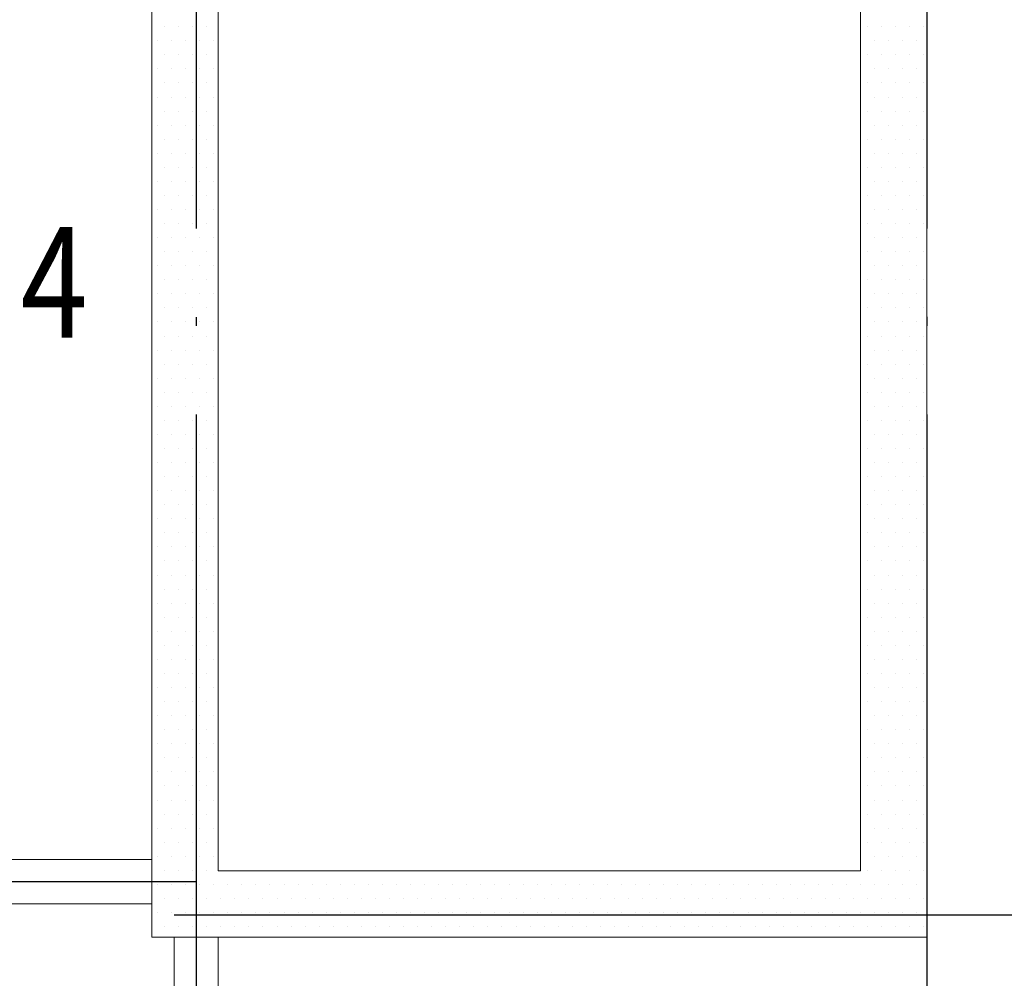
# Model space of a CAD drawing. Extents: x 1374847 to 1698304, y -671756 to -392339.
# Drawn here: x 1611348 to 1615795, y -534411 to -530081 of the extents above; entities that cross this region are included whole.
import ezdxf

# ---------------------------------------------------------------- set-up
doc = ezdxf.new("R2010")
doc.units = 0
doc.header["$LTSCALE"] = 1000
doc.header["$MEASUREMENT"] = 0
doc.linetypes.add('DOTE', pattern=[2.42, 2, -0.2, 0.02, -0.2])
for name, color, linetype, lineweight in [('COLUMN', 9, 'CONTINUOUS', 18), ('TEL_TEXT', 4, 'CONTINUOUS', 25), ('WALL', 8, 'CONTINUOUS', 18)]:
    doc.layers.add(name, color=color, linetype=linetype, lineweight=lineweight)
doc.layers.add('DOTE', color=251, linetype='CONTINUOUS')
doc.layers.add('填充', color=8, linetype='CONTINUOUS')
doc.styles.add('_TEL_DIM', font='SIMPLEX', dxfattribs={"width": 0.8, "height": 3.5, "bigfont": 'HZTXT'})

msp = doc.modelspace()

# ---------------------------------------------------------------- linework, layer by layer
at = {"layer": 'COLUMN'}
for p, q in [((1611944.6, -527624.1), (1611944.6, -534224.6)), ((1612244.6, -533924.6), (1612244.6, -527624.1)), ((1615144.6, -527624.1), (1615144.6, -533924.6)), ((1615444.6, -534224.6), (1615444.6, -527624.1)), ((1615144.6, -533924.6), (1612244.6, -533924.6)), ((1611944.6, -534224.6), (1615444.6, -534224.6))]:
    msp.add_line(p, q, dxfattribs=at)
at = {"layer": 'DOTE', "linetype": 'DOTE', "ltscale": 2}
for p, q in [((1612144.6, -527024.1), (1612144.6, -639323)), ((1615444.6, -527023.6), (1615444.6, -639323)), ((1556017.2, -533974.1), (1612144.6, -533974.1)), ((1612044.6, -534124.1), (1650309.4, -534124.1))]:
    msp.add_line(p, q, dxfattribs=at)
at = {"layer": 'WALL'}
for p, q in [((1611944.6, -533874.1), (1607444.6, -533874.1)), ((1611944.6, -534074.1), (1607444.6, -534074.1)), ((1612044.6, -534224.6), (1612044.6, -536624.1)), ((1612244.6, -534224.6), (1612244.6, -536624.1))]:
    msp.add_line(p, q, dxfattribs=at)
at = {"layer": '填充'}
for p, q in [((1612001.8, -530112.9), (1612001.8, -530112.9)), ((1612065.3, -530112.9), (1612065.3, -530112.9)), ((1612128.8, -530112.9), (1612128.8, -530112.9)), ((1612192.3, -530112.9), (1612192.3, -530112.9)), ((1615176.8, -530112.9), (1615176.8, -530112.9)), ((1615240.3, -530112.9), (1615240.3, -530112.9)), ((1615303.8, -530112.9), (1615303.8, -530112.9)), ((1615367.3, -530112.9), (1615367.3, -530112.9)), ((1615430.8, -530112.9), (1615430.8, -530112.9)), ((1611970, -530176.4), (1611970, -530176.4)), ((1612033.5, -530176.4), (1612033.5, -530176.4)), ((1612097, -530176.4), (1612097, -530176.4)), ((1612160.5, -530176.4), (1612160.5, -530176.4)), ((1612224, -530176.4), (1612224, -530176.4)), ((1615145, -530176.4), (1615145, -530176.4)), ((1615208.5, -530176.4), (1615208.5, -530176.4)), ((1615272, -530176.4), (1615272, -530176.4)), ((1615335.5, -530176.4), (1615335.5, -530176.4)), ((1615399, -530176.4), (1615399, -530176.4)), ((1612001.8, -530239.9), (1612001.8, -530239.9)), ((1612065.3, -530239.9), (1612065.3, -530239.9)), ((1612128.8, -530239.9), (1612128.8, -530239.9)), ((1612192.3, -530239.9), (1612192.3, -530239.9)), ((1615176.8, -530239.9), (1615176.8, -530239.9)), ((1615240.3, -530239.9), (1615240.3, -530239.9)), ((1615303.8, -530239.9), (1615303.8, -530239.9)), ((1615367.3, -530239.9), (1615367.3, -530239.9)), ((1615430.8, -530239.9), (1615430.8, -530239.9)), ((1611970, -530303.4), (1611970, -530303.4)), ((1612033.5, -530303.4), (1612033.5, -530303.4)), ((1612097, -530303.4), (1612097, -530303.4)), ((1612160.5, -530303.4), (1612160.5, -530303.4)), ((1612224, -530303.4), (1612224, -530303.4)), ((1615145, -530303.4), (1615145, -530303.4)), ((1615208.5, -530303.4), (1615208.5, -530303.4)), ((1615272, -530303.4), (1615272, -530303.4)), ((1615335.5, -530303.4), (1615335.5, -530303.4)), ((1615399, -530303.4), (1615399, -530303.4)), ((1612001.8, -530366.9), (1612001.8, -530366.9)), ((1612065.3, -530366.9), (1612065.3, -530366.9)), ((1612128.8, -530366.9), (1612128.8, -530366.9)), ((1612192.3, -530366.9), (1612192.3, -530366.9)), ((1615176.8, -530366.9), (1615176.8, -530366.9)), ((1615240.3, -530366.9), (1615240.3, -530366.9)), ((1615303.8, -530366.9), (1615303.8, -530366.9)), ((1615367.3, -530366.9), (1615367.3, -530366.9)), ((1615430.8, -530366.9), (1615430.8, -530366.9)), ((1611970, -530430.4), (1611970, -530430.4)), ((1612033.5, -530430.4), (1612033.5, -530430.4)), ((1612097, -530430.4), (1612097, -530430.4)), ((1612160.5, -530430.4), (1612160.5, -530430.4)), ((1612224, -530430.4), (1612224, -530430.4)), ((1615145, -530430.4), (1615145, -530430.4)), ((1615208.5, -530430.4), (1615208.5, -530430.4)), ((1615272, -530430.4), (1615272, -530430.4)), ((1615335.5, -530430.4), (1615335.5, -530430.4)), ((1615399, -530430.4), (1615399, -530430.4)), ((1612001.8, -530493.9), (1612001.8, -530493.9)), ((1612065.3, -530493.9), (1612065.3, -530493.9)), ((1612128.8, -530493.9), (1612128.8, -530493.9)), ((1612192.3, -530493.9), (1612192.3, -530493.9)), ((1615176.8, -530493.9), (1615176.8, -530493.9)), ((1615240.3, -530493.9), (1615240.3, -530493.9)), ((1615303.8, -530493.9), (1615303.8, -530493.9)), ((1615367.3, -530493.9), (1615367.3, -530493.9)), ((1615430.8, -530493.9), (1615430.8, -530493.9)), ((1611970, -530557.4), (1611970, -530557.4)), ((1612033.5, -530557.4), (1612033.5, -530557.4)), ((1612097, -530557.4), (1612097, -530557.4)), ((1612160.5, -530557.4), (1612160.5, -530557.4)), ((1612224, -530557.4), (1612224, -530557.4)), ((1615145, -530557.4), (1615145, -530557.4)), ((1615208.5, -530557.4), (1615208.5, -530557.4)), ((1615272, -530557.4), (1615272, -530557.4)), ((1615335.5, -530557.4), (1615335.5, -530557.4)), ((1615399, -530557.4), (1615399, -530557.4)), ((1612001.8, -530620.9), (1612001.8, -530620.9)), ((1612065.3, -530620.9), (1612065.3, -530620.9)), ((1612128.8, -530620.9), (1612128.8, -530620.9)), ((1612192.3, -530620.9), (1612192.3, -530620.9)), ((1615176.8, -530620.9), (1615176.8, -530620.9)), ((1615240.3, -530620.9), (1615240.3, -530620.9)), ((1615303.8, -530620.9), (1615303.8, -530620.9)), ((1615367.3, -530620.9), (1615367.3, -530620.9)), ((1615430.8, -530620.9), (1615430.8, -530620.9)), ((1611970, -530684.4), (1611970, -530684.4)), ((1612033.5, -530684.4), (1612033.5, -530684.4)), ((1612097, -530684.4), (1612097, -530684.4)), ((1612160.5, -530684.4), (1612160.5, -530684.4)), ((1612224, -530684.4), (1612224, -530684.4)), ((1615145, -530684.4), (1615145, -530684.4)), ((1615208.5, -530684.4), (1615208.5, -530684.4)), ((1615272, -530684.4), (1615272, -530684.4)), ((1615335.5, -530684.4), (1615335.5, -530684.4)), ((1615399, -530684.4), (1615399, -530684.4)), ((1612001.8, -530747.9), (1612001.8, -530747.9)), ((1612065.3, -530747.9), (1612065.3, -530747.9)), ((1612128.8, -530747.9), (1612128.8, -530747.9)), ((1612192.3, -530747.9), (1612192.3, -530747.9)), ((1615176.8, -530747.9), (1615176.8, -530747.9)), ((1615240.3, -530747.9), (1615240.3, -530747.9)), ((1615303.8, -530747.9), (1615303.8, -530747.9)), ((1615367.3, -530747.9), (1615367.3, -530747.9)), ((1615430.8, -530747.9), (1615430.8, -530747.9)), ((1611970, -530811.4), (1611970, -530811.4)), ((1612033.5, -530811.4), (1612033.5, -530811.4)), ((1612097, -530811.4), (1612097, -530811.4)), ((1612160.5, -530811.4), (1612160.5, -530811.4)), ((1612224, -530811.4), (1612224, -530811.4)), ((1615145, -530811.4), (1615145, -530811.4)), ((1615208.5, -530811.4), (1615208.5, -530811.4)), ((1615272, -530811.4), (1615272, -530811.4)), ((1615335.5, -530811.4), (1615335.5, -530811.4)), ((1615399, -530811.4), (1615399, -530811.4)), ((1612001.8, -530874.9), (1612001.8, -530874.9)), ((1612065.3, -530874.9), (1612065.3, -530874.9)), ((1612128.8, -530874.9), (1612128.8, -530874.9)), ((1612192.3, -530874.9), (1612192.3, -530874.9)), ((1615176.8, -530874.9), (1615176.8, -530874.9)), ((1615240.3, -530874.9), (1615240.3, -530874.9)), ((1615303.8, -530874.9), (1615303.8, -530874.9)), ((1615367.3, -530874.9), (1615367.3, -530874.9)), ((1615430.8, -530874.9), (1615430.8, -530874.9)), ((1611970, -530938.4), (1611970, -530938.4)), ((1612033.5, -530938.4), (1612033.5, -530938.4)), ((1612097, -530938.4), (1612097, -530938.4)), ((1612160.5, -530938.4), (1612160.5, -530938.4)), ((1612224, -530938.4), (1612224, -530938.4)), ((1615145, -530938.4), (1615145, -530938.4)), ((1615208.5, -530938.4), (1615208.5, -530938.4)), ((1615272, -530938.4), (1615272, -530938.4)), ((1615335.5, -530938.4), (1615335.5, -530938.4)), ((1615399, -530938.4), (1615399, -530938.4)), ((1612001.8, -531001.9), (1612001.8, -531001.9)), ((1612065.3, -531001.9), (1612065.3, -531001.9)), ((1612128.8, -531001.9), (1612128.8, -531001.9)), ((1612192.3, -531001.9), (1612192.3, -531001.9)), ((1615176.8, -531001.9), (1615176.8, -531001.9)), ((1615240.3, -531001.9), (1615240.3, -531001.9)), ((1615303.8, -531001.9), (1615303.8, -531001.9)), ((1615367.3, -531001.9), (1615367.3, -531001.9)), ((1615430.8, -531001.9), (1615430.8, -531001.9)), ((1611970, -531065.4), (1611970, -531065.4)), ((1612033.5, -531065.4), (1612033.5, -531065.4)), ((1612097, -531065.4), (1612097, -531065.4)), ((1612160.5, -531065.4), (1612160.5, -531065.4)), ((1612224, -531065.4), (1612224, -531065.4)), ((1615145, -531065.4), (1615145, -531065.4)), ((1615208.5, -531065.4), (1615208.5, -531065.4)), ((1615272, -531065.4), (1615272, -531065.4)), ((1615335.5, -531065.4), (1615335.5, -531065.4)), ((1615399, -531065.4), (1615399, -531065.4)), ((1612001.8, -531128.9), (1612001.8, -531128.9)), ((1612065.3, -531128.9), (1612065.3, -531128.9)), ((1612128.8, -531128.9), (1612128.8, -531128.9)), ((1612192.3, -531128.9), (1612192.3, -531128.9)), ((1615176.8, -531128.9), (1615176.8, -531128.9)), ((1615240.3, -531128.9), (1615240.3, -531128.9)), ((1615303.8, -531128.9), (1615303.8, -531128.9)), ((1615367.3, -531128.9), (1615367.3, -531128.9)), ((1615430.8, -531128.9), (1615430.8, -531128.9)), ((1611970, -531192.4), (1611970, -531192.4)), ((1612033.5, -531192.4), (1612033.5, -531192.4)), ((1612097, -531192.4), (1612097, -531192.4)), ((1612160.5, -531192.4), (1612160.5, -531192.4)), ((1612224, -531192.4), (1612224, -531192.4)), ((1615145, -531192.4), (1615145, -531192.4)), ((1615208.5, -531192.4), (1615208.5, -531192.4)), ((1615272, -531192.4), (1615272, -531192.4)), ((1615335.5, -531192.4), (1615335.5, -531192.4)), ((1615399, -531192.4), (1615399, -531192.4)), ((1612001.8, -531255.9), (1612001.8, -531255.9)), ((1612065.3, -531255.9), (1612065.3, -531255.9)), ((1612128.8, -531255.9), (1612128.8, -531255.9)), ((1612192.3, -531255.9), (1612192.3, -531255.9)), ((1615176.8, -531255.9), (1615176.8, -531255.9)), ((1615240.3, -531255.9), (1615240.3, -531255.9)), ((1615303.8, -531255.9), (1615303.8, -531255.9)), ((1615367.3, -531255.9), (1615367.3, -531255.9)), ((1615430.8, -531255.9), (1615430.8, -531255.9)), ((1611970, -531319.4), (1611970, -531319.4)), ((1612033.5, -531319.4), (1612033.5, -531319.4)), ((1612097, -531319.4), (1612097, -531319.4)), ((1612160.5, -531319.4), (1612160.5, -531319.4)), ((1612224, -531319.4), (1612224, -531319.4)), ((1615145, -531319.4), (1615145, -531319.4)), ((1615208.5, -531319.4), (1615208.5, -531319.4)), ((1615272, -531319.4), (1615272, -531319.4)), ((1615335.5, -531319.4), (1615335.5, -531319.4)), ((1615399, -531319.4), (1615399, -531319.4)), ((1612001.8, -531382.9), (1612001.8, -531382.9)), ((1612065.3, -531382.9), (1612065.3, -531382.9)), ((1612128.8, -531382.9), (1612128.8, -531382.9)), ((1612192.3, -531382.9), (1612192.3, -531382.9)), ((1615176.8, -531382.9), (1615176.8, -531382.9)), ((1615240.3, -531382.9), (1615240.3, -531382.9)), ((1615303.8, -531382.9), (1615303.8, -531382.9)), ((1615367.3, -531382.9), (1615367.3, -531382.9)), ((1615430.8, -531382.9), (1615430.8, -531382.9)), ((1611970, -531446.4), (1611970, -531446.4)), ((1612033.5, -531446.4), (1612033.5, -531446.4)), ((1612097, -531446.4), (1612097, -531446.4)), ((1612160.5, -531446.4), (1612160.5, -531446.4)), ((1612224, -531446.4), (1612224, -531446.4)), ((1615145, -531446.4), (1615145, -531446.4)), ((1615208.5, -531446.4), (1615208.5, -531446.4)), ((1615272, -531446.4), (1615272, -531446.4)), ((1615335.5, -531446.4), (1615335.5, -531446.4)), ((1615399, -531446.4), (1615399, -531446.4)), ((1612001.8, -531509.9), (1612001.8, -531509.9)), ((1612065.3, -531509.9), (1612065.3, -531509.9)), ((1612128.8, -531509.9), (1612128.8, -531509.9)), ((1612192.3, -531509.9), (1612192.3, -531509.9)), ((1615176.8, -531509.9), (1615176.8, -531509.9)), ((1615240.3, -531509.9), (1615240.3, -531509.9)), ((1615303.8, -531509.9), (1615303.8, -531509.9)), ((1615367.3, -531509.9), (1615367.3, -531509.9)), ((1615430.8, -531509.9), (1615430.8, -531509.9)), ((1611970, -531573.4), (1611970, -531573.4)), ((1612033.5, -531573.4), (1612033.5, -531573.4)), ((1612097, -531573.4), (1612097, -531573.4)), ((1612160.5, -531573.4), (1612160.5, -531573.4)), ((1612224, -531573.4), (1612224, -531573.4)), ((1615145, -531573.4), (1615145, -531573.4)), ((1615208.5, -531573.4), (1615208.5, -531573.4)), ((1615272, -531573.4), (1615272, -531573.4)), ((1615335.5, -531573.4), (1615335.5, -531573.4)), ((1615399, -531573.4), (1615399, -531573.4)), ((1612001.8, -531636.9), (1612001.8, -531636.9)), ((1612065.3, -531636.9), (1612065.3, -531636.9)), ((1612128.8, -531636.9), (1612128.8, -531636.9)), ((1612192.3, -531636.9), (1612192.3, -531636.9)), ((1615176.8, -531636.9), (1615176.8, -531636.9)), ((1615240.3, -531636.9), (1615240.3, -531636.9)), ((1615303.8, -531636.9), (1615303.8, -531636.9)), ((1615367.3, -531636.9), (1615367.3, -531636.9)), ((1615430.8, -531636.9), (1615430.8, -531636.9)), ((1611970, -531700.4), (1611970, -531700.4)), ((1612033.5, -531700.4), (1612033.5, -531700.4)), ((1612097, -531700.4), (1612097, -531700.4)), ((1612160.5, -531700.4), (1612160.5, -531700.4)), ((1612224, -531700.4), (1612224, -531700.4)), ((1615145, -531700.4), (1615145, -531700.4)), ((1615208.5, -531700.4), (1615208.5, -531700.4)), ((1615272, -531700.4), (1615272, -531700.4)), ((1615335.5, -531700.4), (1615335.5, -531700.4)), ((1615399, -531700.4), (1615399, -531700.4)), ((1612001.8, -531763.9), (1612001.8, -531763.9)), ((1612065.3, -531763.9), (1612065.3, -531763.9)), ((1612128.8, -531763.9), (1612128.8, -531763.9)), ((1612192.3, -531763.9), (1612192.3, -531763.9)), ((1615176.8, -531763.9), (1615176.8, -531763.9)), ((1615240.3, -531763.9), (1615240.3, -531763.9)), ((1615303.8, -531763.9), (1615303.8, -531763.9)), ((1615367.3, -531763.9), (1615367.3, -531763.9)), ((1615430.8, -531763.9), (1615430.8, -531763.9)), ((1611970, -531827.4), (1611970, -531827.4)), ((1612033.5, -531827.4), (1612033.5, -531827.4)), ((1612097, -531827.4), (1612097, -531827.4)), ((1612160.5, -531827.4), (1612160.5, -531827.4)), ((1612224, -531827.4), (1612224, -531827.4)), ((1615145, -531827.4), (1615145, -531827.4)), ((1615208.5, -531827.4), (1615208.5, -531827.4)), ((1615272, -531827.4), (1615272, -531827.4)), ((1615335.5, -531827.4), (1615335.5, -531827.4)), ((1615399, -531827.4), (1615399, -531827.4)), ((1612001.8, -531890.9), (1612001.8, -531890.9)), ((1612065.3, -531890.9), (1612065.3, -531890.9)), ((1612128.8, -531890.9), (1612128.8, -531890.9)), ((1612192.3, -531890.9), (1612192.3, -531890.9)), ((1615176.8, -531890.9), (1615176.8, -531890.9)), ((1615240.3, -531890.9), (1615240.3, -531890.9)), ((1615303.8, -531890.9), (1615303.8, -531890.9)), ((1615367.3, -531890.9), (1615367.3, -531890.9)), ((1615430.8, -531890.9), (1615430.8, -531890.9)), ((1611970, -531954.4), (1611970, -531954.4)), ((1612033.5, -531954.4), (1612033.5, -531954.4)), ((1612097, -531954.4), (1612097, -531954.4)), ((1612160.5, -531954.4), (1612160.5, -531954.4)), ((1612224, -531954.4), (1612224, -531954.4)), ((1615145, -531954.4), (1615145, -531954.4)), ((1615208.5, -531954.4), (1615208.5, -531954.4)), ((1615272, -531954.4), (1615272, -531954.4)), ((1615335.5, -531954.4), (1615335.5, -531954.4)), ((1615399, -531954.4), (1615399, -531954.4)), ((1612001.8, -532017.9), (1612001.8, -532017.9)), ((1612065.3, -532017.9), (1612065.3, -532017.9)), ((1612128.8, -532017.9), (1612128.8, -532017.9)), ((1612192.3, -532017.9), (1612192.3, -532017.9)), ((1615176.8, -532017.9), (1615176.8, -532017.9)), ((1615240.3, -532017.9), (1615240.3, -532017.9)), ((1615303.8, -532017.9), (1615303.8, -532017.9)), ((1615367.3, -532017.9), (1615367.3, -532017.9)), ((1615430.8, -532017.9), (1615430.8, -532017.9)), ((1611970, -532081.4), (1611970, -532081.4)), ((1612033.5, -532081.4), (1612033.5, -532081.4)), ((1612097, -532081.4), (1612097, -532081.4)), ((1612160.5, -532081.4), (1612160.5, -532081.4)), ((1612224, -532081.4), (1612224, -532081.4)), ((1615145, -532081.4), (1615145, -532081.4)), ((1615208.5, -532081.4), (1615208.5, -532081.4)), ((1615272, -532081.4), (1615272, -532081.4)), ((1615335.5, -532081.4), (1615335.5, -532081.4)), ((1615399, -532081.4), (1615399, -532081.4)), ((1612001.8, -532144.9), (1612001.8, -532144.9)), ((1612065.3, -532144.9), (1612065.3, -532144.9)), ((1612128.8, -532144.9), (1612128.8, -532144.9)), ((1612192.3, -532144.9), (1612192.3, -532144.9)), ((1615176.8, -532144.9), (1615176.8, -532144.9)), ((1615240.3, -532144.9), (1615240.3, -532144.9)), ((1615303.8, -532144.9), (1615303.8, -532144.9)), ((1615367.3, -532144.9), (1615367.3, -532144.9)), ((1615430.8, -532144.9), (1615430.8, -532144.9)), ((1611970, -532208.4), (1611970, -532208.4)), ((1612033.5, -532208.4), (1612033.5, -532208.4)), ((1612097, -532208.4), (1612097, -532208.4)), ((1612160.5, -532208.4), (1612160.5, -532208.4)), ((1612224, -532208.4), (1612224, -532208.4)), ((1615145, -532208.4), (1615145, -532208.4)), ((1615208.5, -532208.4), (1615208.5, -532208.4)), ((1615272, -532208.4), (1615272, -532208.4)), ((1615335.5, -532208.4), (1615335.5, -532208.4)), ((1615399, -532208.4), (1615399, -532208.4)), ((1612001.8, -532271.9), (1612001.8, -532271.9)), ((1612065.3, -532271.9), (1612065.3, -532271.9)), ((1612128.8, -532271.9), (1612128.8, -532271.9)), ((1612192.3, -532271.9), (1612192.3, -532271.9)), ((1615176.8, -532271.9), (1615176.8, -532271.9)), ((1615240.3, -532271.9), (1615240.3, -532271.9)), ((1615303.8, -532271.9), (1615303.8, -532271.9)), ((1615367.3, -532271.9), (1615367.3, -532271.9)), ((1615430.8, -532271.9), (1615430.8, -532271.9)), ((1611970, -532335.4), (1611970, -532335.4)), ((1612033.5, -532335.4), (1612033.5, -532335.4)), ((1612097, -532335.4), (1612097, -532335.4)), ((1612160.5, -532335.4), (1612160.5, -532335.4)), ((1612224, -532335.4), (1612224, -532335.4)), ((1615145, -532335.4), (1615145, -532335.4)), ((1615208.5, -532335.4), (1615208.5, -532335.4)), ((1615272, -532335.4), (1615272, -532335.4)), ((1615335.5, -532335.4), (1615335.5, -532335.4)), ((1615399, -532335.4), (1615399, -532335.4)), ((1612001.8, -532398.9), (1612001.8, -532398.9)), ((1612065.3, -532398.9), (1612065.3, -532398.9)), ((1612128.8, -532398.9), (1612128.8, -532398.9)), ((1612192.3, -532398.9), (1612192.3, -532398.9)), ((1615176.8, -532398.9), (1615176.8, -532398.9)), ((1615240.3, -532398.9), (1615240.3, -532398.9)), ((1615303.8, -532398.9), (1615303.8, -532398.9)), ((1615367.3, -532398.9), (1615367.3, -532398.9)), ((1615430.8, -532398.9), (1615430.8, -532398.9)), ((1611970, -532462.4), (1611970, -532462.4)), ((1612033.5, -532462.4), (1612033.5, -532462.4)), ((1612097, -532462.4), (1612097, -532462.4)), ((1612160.5, -532462.4), (1612160.5, -532462.4)), ((1612224, -532462.4), (1612224, -532462.4)), ((1615145, -532462.4), (1615145, -532462.4)), ((1615208.5, -532462.4), (1615208.5, -532462.4)), ((1615272, -532462.4), (1615272, -532462.4)), ((1615335.5, -532462.4), (1615335.5, -532462.4)), ((1615399, -532462.4), (1615399, -532462.4)), ((1612001.8, -532525.9), (1612001.8, -532525.9)), ((1612065.3, -532525.9), (1612065.3, -532525.9)), ((1612128.8, -532525.9), (1612128.8, -532525.9)), ((1612192.3, -532525.9), (1612192.3, -532525.9)), ((1615176.8, -532525.9), (1615176.8, -532525.9)), ((1615240.3, -532525.9), (1615240.3, -532525.9)), ((1615303.8, -532525.9), (1615303.8, -532525.9)), ((1615367.3, -532525.9), (1615367.3, -532525.9)), ((1615430.8, -532525.9), (1615430.8, -532525.9)), ((1611970, -532589.4), (1611970, -532589.4)), ((1612033.5, -532589.4), (1612033.5, -532589.4)), ((1612097, -532589.4), (1612097, -532589.4)), ((1612160.5, -532589.4), (1612160.5, -532589.4)), ((1612224, -532589.4), (1612224, -532589.4)), ((1615145, -532589.4), (1615145, -532589.4)), ((1615208.5, -532589.4), (1615208.5, -532589.4)), ((1615272, -532589.4), (1615272, -532589.4)), ((1615335.5, -532589.4), (1615335.5, -532589.4)), ((1615399, -532589.4), (1615399, -532589.4)), ((1612001.8, -532652.9), (1612001.8, -532652.9)), ((1612065.3, -532652.9), (1612065.3, -532652.9)), ((1612128.8, -532652.9), (1612128.8, -532652.9)), ((1612192.3, -532652.9), (1612192.3, -532652.9)), ((1615176.8, -532652.9), (1615176.8, -532652.9)), ((1615240.3, -532652.9), (1615240.3, -532652.9)), ((1615303.8, -532652.9), (1615303.8, -532652.9)), ((1615367.3, -532652.9), (1615367.3, -532652.9)), ((1615430.8, -532652.9), (1615430.8, -532652.9)), ((1611970, -532716.4), (1611970, -532716.4)), ((1612033.5, -532716.4), (1612033.5, -532716.4)), ((1612097, -532716.4), (1612097, -532716.4)), ((1612160.5, -532716.4), (1612160.5, -532716.4)), ((1612224, -532716.4), (1612224, -532716.4)), ((1615145, -532716.4), (1615145, -532716.4)), ((1615208.5, -532716.4), (1615208.5, -532716.4)), ((1615272, -532716.4), (1615272, -532716.4)), ((1615335.5, -532716.4), (1615335.5, -532716.4)), ((1615399, -532716.4), (1615399, -532716.4)), ((1612001.8, -532779.9), (1612001.8, -532779.9)), ((1612065.3, -532779.9), (1612065.3, -532779.9)), ((1612128.8, -532779.9), (1612128.8, -532779.9)), ((1612192.3, -532779.9), (1612192.3, -532779.9)), ((1615176.8, -532779.9), (1615176.8, -532779.9)), ((1615240.3, -532779.9), (1615240.3, -532779.9)), ((1615303.8, -532779.9), (1615303.8, -532779.9)), ((1615367.3, -532779.9), (1615367.3, -532779.9)), ((1615430.8, -532779.9), (1615430.8, -532779.9)), ((1611970, -532843.4), (1611970, -532843.4)), ((1612033.5, -532843.4), (1612033.5, -532843.4)), ((1612097, -532843.4), (1612097, -532843.4)), ((1612160.5, -532843.4), (1612160.5, -532843.4)), ((1612224, -532843.4), (1612224, -532843.4)), ((1615145, -532843.4), (1615145, -532843.4)), ((1615208.5, -532843.4), (1615208.5, -532843.4)), ((1615272, -532843.4), (1615272, -532843.4)), ((1615335.5, -532843.4), (1615335.5, -532843.4)), ((1615399, -532843.4), (1615399, -532843.4)), ((1612001.8, -532906.9), (1612001.8, -532906.9)), ((1612065.3, -532906.9), (1612065.3, -532906.9)), ((1612128.8, -532906.9), (1612128.8, -532906.9)), ((1612192.3, -532906.9), (1612192.3, -532906.9)), ((1615176.8, -532906.9), (1615176.8, -532906.9)), ((1615240.3, -532906.9), (1615240.3, -532906.9)), ((1615303.8, -532906.9), (1615303.8, -532906.9)), ((1615367.3, -532906.9), (1615367.3, -532906.9)), ((1615430.8, -532906.9), (1615430.8, -532906.9)), ((1611970, -532970.4), (1611970, -532970.4)), ((1612033.5, -532970.4), (1612033.5, -532970.4)), ((1612097, -532970.4), (1612097, -532970.4)), ((1612160.5, -532970.4), (1612160.5, -532970.4)), ((1612224, -532970.4), (1612224, -532970.4)), ((1615145, -532970.4), (1615145, -532970.4)), ((1615208.5, -532970.4), (1615208.5, -532970.4)), ((1615272, -532970.4), (1615272, -532970.4)), ((1615335.5, -532970.4), (1615335.5, -532970.4)), ((1615399, -532970.4), (1615399, -532970.4)), ((1612001.8, -533033.9), (1612001.8, -533033.9)), ((1612065.3, -533033.9), (1612065.3, -533033.9)), ((1612128.8, -533033.9), (1612128.8, -533033.9)), ((1612192.3, -533033.9), (1612192.3, -533033.9)), ((1615176.8, -533033.9), (1615176.8, -533033.9)), ((1615240.3, -533033.9), (1615240.3, -533033.9)), ((1615303.8, -533033.9), (1615303.8, -533033.9)), ((1615367.3, -533033.9), (1615367.3, -533033.9)), ((1615430.8, -533033.9), (1615430.8, -533033.9)), ((1611970, -533097.4), (1611970, -533097.4)), ((1612033.5, -533097.4), (1612033.5, -533097.4)), ((1612097, -533097.4), (1612097, -533097.4)), ((1612160.5, -533097.4), (1612160.5, -533097.4)), ((1612224, -533097.4), (1612224, -533097.4)), ((1615145, -533097.4), (1615145, -533097.4)), ((1615208.5, -533097.4), (1615208.5, -533097.4)), ((1615272, -533097.4), (1615272, -533097.4)), ((1615335.5, -533097.4), (1615335.5, -533097.4)), ((1615399, -533097.4), (1615399, -533097.4)), ((1612001.8, -533160.9), (1612001.8, -533160.9)), ((1612065.3, -533160.9), (1612065.3, -533160.9)), ((1612128.8, -533160.9), (1612128.8, -533160.9)), ((1612192.3, -533160.9), (1612192.3, -533160.9)), ((1615176.8, -533160.9), (1615176.8, -533160.9)), ((1615240.3, -533160.9), (1615240.3, -533160.9)), ((1615303.8, -533160.9), (1615303.8, -533160.9)), ((1615367.3, -533160.9), (1615367.3, -533160.9)), ((1615430.8, -533160.9), (1615430.8, -533160.9)), ((1611970, -533224.4), (1611970, -533224.4)), ((1612033.5, -533224.4), (1612033.5, -533224.4)), ((1612097, -533224.4), (1612097, -533224.4)), ((1612160.5, -533224.4), (1612160.5, -533224.4)), ((1612224, -533224.4), (1612224, -533224.4)), ((1615145, -533224.4), (1615145, -533224.4)), ((1615208.5, -533224.4), (1615208.5, -533224.4)), ((1615272, -533224.4), (1615272, -533224.4)), ((1615335.5, -533224.4), (1615335.5, -533224.4)), ((1615399, -533224.4), (1615399, -533224.4)), ((1612001.8, -533287.9), (1612001.8, -533287.9)), ((1612065.3, -533287.9), (1612065.3, -533287.9)), ((1612128.8, -533287.9), (1612128.8, -533287.9)), ((1612192.3, -533287.9), (1612192.3, -533287.9)), ((1615176.8, -533287.9), (1615176.8, -533287.9)), ((1615240.3, -533287.9), (1615240.3, -533287.9)), ((1615303.8, -533287.9), (1615303.8, -533287.9)), ((1615367.3, -533287.9), (1615367.3, -533287.9)), ((1615430.8, -533287.9), (1615430.8, -533287.9)), ((1611970, -533351.4), (1611970, -533351.4)), ((1612033.5, -533351.4), (1612033.5, -533351.4)), ((1612097, -533351.4), (1612097, -533351.4)), ((1612160.5, -533351.4), (1612160.5, -533351.4)), ((1612224, -533351.4), (1612224, -533351.4)), ((1615145, -533351.4), (1615145, -533351.4)), ((1615208.5, -533351.4), (1615208.5, -533351.4)), ((1615272, -533351.4), (1615272, -533351.4)), ((1615335.5, -533351.4), (1615335.5, -533351.4)), ((1615399, -533351.4), (1615399, -533351.4)), ((1612001.8, -533414.9), (1612001.8, -533414.9)), ((1612065.3, -533414.9), (1612065.3, -533414.9)), ((1612128.8, -533414.9), (1612128.8, -533414.9)), ((1612192.3, -533414.9), (1612192.3, -533414.9)), ((1615176.8, -533414.9), (1615176.8, -533414.9)), ((1615240.3, -533414.9), (1615240.3, -533414.9)), ((1615303.8, -533414.9), (1615303.8, -533414.9)), ((1615367.3, -533414.9), (1615367.3, -533414.9)), ((1615430.8, -533414.9), (1615430.8, -533414.9)), ((1611970, -533478.4), (1611970, -533478.4)), ((1612033.5, -533478.4), (1612033.5, -533478.4)), ((1612097, -533478.4), (1612097, -533478.4)), ((1612160.5, -533478.4), (1612160.5, -533478.4)), ((1612224, -533478.4), (1612224, -533478.4)), ((1615145, -533478.4), (1615145, -533478.4)), ((1615208.5, -533478.4), (1615208.5, -533478.4)), ((1615272, -533478.4), (1615272, -533478.4)), ((1615335.5, -533478.4), (1615335.5, -533478.4)), ((1615399, -533478.4), (1615399, -533478.4)), ((1612001.8, -533541.9), (1612001.8, -533541.9)), ((1612065.3, -533541.9), (1612065.3, -533541.9)), ((1612128.8, -533541.9), (1612128.8, -533541.9)), ((1612192.3, -533541.9), (1612192.3, -533541.9)), ((1615176.8, -533541.9), (1615176.8, -533541.9)), ((1615240.3, -533541.9), (1615240.3, -533541.9)), ((1615303.8, -533541.9), (1615303.8, -533541.9)), ((1615367.3, -533541.9), (1615367.3, -533541.9)), ((1615430.8, -533541.9), (1615430.8, -533541.9)), ((1611970, -533605.4), (1611970, -533605.4)), ((1612033.5, -533605.4), (1612033.5, -533605.4)), ((1612097, -533605.4), (1612097, -533605.4)), ((1612160.5, -533605.4), (1612160.5, -533605.4)), ((1612224, -533605.4), (1612224, -533605.4)), ((1615145, -533605.4), (1615145, -533605.4)), ((1615208.5, -533605.4), (1615208.5, -533605.4)), ((1615272, -533605.4), (1615272, -533605.4)), ((1615335.5, -533605.4), (1615335.5, -533605.4)), ((1615399, -533605.4), (1615399, -533605.4)), ((1612001.8, -533668.9), (1612001.8, -533668.9)), ((1612065.3, -533668.9), (1612065.3, -533668.9)), ((1612128.8, -533668.9), (1612128.8, -533668.9)), ((1612192.3, -533668.9), (1612192.3, -533668.9)), ((1615176.8, -533668.9), (1615176.8, -533668.9)), ((1615240.3, -533668.9), (1615240.3, -533668.9)), ((1615303.8, -533668.9), (1615303.8, -533668.9)), ((1615367.3, -533668.9), (1615367.3, -533668.9)), ((1615430.8, -533668.9), (1615430.8, -533668.9)), ((1611970, -533732.4), (1611970, -533732.4)), ((1612033.5, -533732.4), (1612033.5, -533732.4)), ((1612097, -533732.4), (1612097, -533732.4)), ((1612160.5, -533732.4), (1612160.5, -533732.4)), ((1612224, -533732.4), (1612224, -533732.4)), ((1615145, -533732.4), (1615145, -533732.4)), ((1615208.5, -533732.4), (1615208.5, -533732.4)), ((1615272, -533732.4), (1615272, -533732.4)), ((1615335.5, -533732.4), (1615335.5, -533732.4)), ((1615399, -533732.4), (1615399, -533732.4)), ((1612001.8, -533795.9), (1612001.8, -533795.9)), ((1612065.3, -533795.9), (1612065.3, -533795.9)), ((1612128.8, -533795.9), (1612128.8, -533795.9)), ((1612192.3, -533795.9), (1612192.3, -533795.9)), ((1615176.8, -533795.9), (1615176.8, -533795.9)), ((1615240.3, -533795.9), (1615240.3, -533795.9)), ((1615303.8, -533795.9), (1615303.8, -533795.9)), ((1615367.3, -533795.9), (1615367.3, -533795.9)), ((1615430.8, -533795.9), (1615430.8, -533795.9)), ((1611970, -533859.4), (1611970, -533859.4)), ((1612033.5, -533859.4), (1612033.5, -533859.4)), ((1612097, -533859.4), (1612097, -533859.4)), ((1612160.5, -533859.4), (1612160.5, -533859.4)), ((1612224, -533859.4), (1612224, -533859.4)), ((1615145, -533859.4), (1615145, -533859.4)), ((1615208.5, -533859.4), (1615208.5, -533859.4)), ((1615272, -533859.4), (1615272, -533859.4)), ((1615335.5, -533859.4), (1615335.5, -533859.4)), ((1615399, -533859.4), (1615399, -533859.4)), ((1612001.8, -533922.9), (1612001.8, -533922.9)), ((1612065.3, -533922.9), (1612065.3, -533922.9)), ((1612128.8, -533922.9), (1612128.8, -533922.9)), ((1612192.3, -533922.9), (1612192.3, -533922.9)), ((1615176.8, -533922.9), (1615176.8, -533922.9)), ((1615240.3, -533922.9), (1615240.3, -533922.9)), ((1615303.8, -533922.9), (1615303.8, -533922.9)), ((1615367.3, -533922.9), (1615367.3, -533922.9)), ((1615430.8, -533922.9), (1615430.8, -533922.9)), ((1611970, -533986.4), (1611970, -533986.4)), ((1612033.5, -533986.4), (1612033.5, -533986.4)), ((1612097, -533986.4), (1612097, -533986.4)), ((1612160.5, -533986.4), (1612160.5, -533986.4)), ((1612224, -533986.4), (1612224, -533986.4)), ((1612287.5, -533986.4), (1612287.5, -533986.4)), ((1612351, -533986.4), (1612351, -533986.4)), ((1612414.5, -533986.4), (1612414.5, -533986.4)), ((1612478, -533986.4), (1612478, -533986.4)), ((1612541.5, -533986.4), (1612541.5, -533986.4)), ((1612605, -533986.4), (1612605, -533986.4)), ((1612668.5, -533986.4), (1612668.5, -533986.4)), ((1612732, -533986.4), (1612732, -533986.4)), ((1612795.5, -533986.4), (1612795.5, -533986.4)), ((1612859, -533986.4), (1612859, -533986.4)), ((1612922.5, -533986.4), (1612922.5, -533986.4)), ((1612986, -533986.4), (1612986, -533986.4)), ((1613049.5, -533986.4), (1613049.5, -533986.4)), ((1613113, -533986.4), (1613113, -533986.4)), ((1613176.5, -533986.4), (1613176.5, -533986.4)), ((1613240, -533986.4), (1613240, -533986.4)), ((1613303.5, -533986.4), (1613303.5, -533986.4)), ((1613367, -533986.4), (1613367, -533986.4)), ((1613430.5, -533986.4), (1613430.5, -533986.4)), ((1613494, -533986.4), (1613494, -533986.4)), ((1613557.5, -533986.4), (1613557.5, -533986.4)), ((1613621, -533986.4), (1613621, -533986.4)), ((1613684.5, -533986.4), (1613684.5, -533986.4)), ((1613748, -533986.4), (1613748, -533986.4)), ((1613811.5, -533986.4), (1613811.5, -533986.4)), ((1613875, -533986.4), (1613875, -533986.4)), ((1613938.5, -533986.4), (1613938.5, -533986.4)), ((1614002, -533986.4), (1614002, -533986.4)), ((1614065.5, -533986.4), (1614065.5, -533986.4)), ((1614129, -533986.4), (1614129, -533986.4)), ((1614192.5, -533986.4), (1614192.5, -533986.4)), ((1614256, -533986.4), (1614256, -533986.4)), ((1614319.5, -533986.4), (1614319.5, -533986.4)), ((1614383, -533986.4), (1614383, -533986.4)), ((1614446.5, -533986.4), (1614446.5, -533986.4)), ((1614510, -533986.4), (1614510, -533986.4)), ((1614573.5, -533986.4), (1614573.5, -533986.4)), ((1614637, -533986.4), (1614637, -533986.4)), ((1614700.5, -533986.4), (1614700.5, -533986.4)), ((1614764, -533986.4), (1614764, -533986.4)), ((1614827.5, -533986.4), (1614827.5, -533986.4)), ((1614891, -533986.4), (1614891, -533986.4)), ((1614954.5, -533986.4), (1614954.5, -533986.4)), ((1615018, -533986.4), (1615018, -533986.4)), ((1615081.5, -533986.4), (1615081.5, -533986.4)), ((1615145, -533986.4), (1615145, -533986.4)), ((1615208.5, -533986.4), (1615208.5, -533986.4)), ((1615272, -533986.4), (1615272, -533986.4)), ((1615335.5, -533986.4), (1615335.5, -533986.4)), ((1615399, -533986.4), (1615399, -533986.4)), ((1612001.8, -534049.9), (1612001.8, -534049.9)), ((1612065.3, -534049.9), (1612065.3, -534049.9)), ((1612128.8, -534049.9), (1612128.8, -534049.9)), ((1612192.3, -534049.9), (1612192.3, -534049.9)), ((1612255.8, -534049.9), (1612255.8, -534049.9)), ((1612319.3, -534049.9), (1612319.3, -534049.9)), ((1612382.8, -534049.9), (1612382.8, -534049.9)), ((1612446.3, -534049.9), (1612446.3, -534049.9)), ((1612509.8, -534049.9), (1612509.8, -534049.9)), ((1612573.3, -534049.9), (1612573.3, -534049.9)), ((1612636.8, -534049.9), (1612636.8, -534049.9)), ((1612700.3, -534049.9), (1612700.3, -534049.9)), ((1612763.8, -534049.9), (1612763.8, -534049.9)), ((1612827.3, -534049.9), (1612827.3, -534049.9)), ((1612890.8, -534049.9), (1612890.8, -534049.9)), ((1612954.3, -534049.9), (1612954.3, -534049.9)), ((1613017.8, -534049.9), (1613017.8, -534049.9)), ((1613081.3, -534049.9), (1613081.3, -534049.9)), ((1613144.8, -534049.9), (1613144.8, -534049.9)), ((1613208.3, -534049.9), (1613208.3, -534049.9)), ((1613271.8, -534049.9), (1613271.8, -534049.9)), ((1613335.3, -534049.9), (1613335.3, -534049.9)), ((1613398.8, -534049.9), (1613398.8, -534049.9)), ((1613462.3, -534049.9), (1613462.3, -534049.9)), ((1613525.8, -534049.9), (1613525.8, -534049.9)), ((1613589.3, -534049.9), (1613589.3, -534049.9)), ((1613652.8, -534049.9), (1613652.8, -534049.9)), ((1613716.3, -534049.9), (1613716.3, -534049.9)), ((1613779.8, -534049.9), (1613779.8, -534049.9)), ((1613843.3, -534049.9), (1613843.3, -534049.9)), ((1613906.8, -534049.9), (1613906.8, -534049.9)), ((1613970.3, -534049.9), (1613970.3, -534049.9)), ((1614033.8, -534049.9), (1614033.8, -534049.9)), ((1614097.3, -534049.9), (1614097.3, -534049.9)), ((1614160.8, -534049.9), (1614160.8, -534049.9)), ((1614224.3, -534049.9), (1614224.3, -534049.9)), ((1614287.8, -534049.9), (1614287.8, -534049.9)), ((1614351.3, -534049.9), (1614351.3, -534049.9)), ((1614414.8, -534049.9), (1614414.8, -534049.9)), ((1614478.3, -534049.9), (1614478.3, -534049.9)), ((1614541.8, -534049.9), (1614541.8, -534049.9)), ((1614605.3, -534049.9), (1614605.3, -534049.9)), ((1614668.8, -534049.9), (1614668.8, -534049.9)), ((1614732.3, -534049.9), (1614732.3, -534049.9)), ((1614795.8, -534049.9), (1614795.8, -534049.9)), ((1614859.3, -534049.9), (1614859.3, -534049.9)), ((1614922.8, -534049.9), (1614922.8, -534049.9)), ((1614986.3, -534049.9), (1614986.3, -534049.9)), ((1615049.8, -534049.9), (1615049.8, -534049.9)), ((1615113.3, -534049.9), (1615113.3, -534049.9)), ((1615176.8, -534049.9), (1615176.8, -534049.9)), ((1615240.3, -534049.9), (1615240.3, -534049.9)), ((1615303.8, -534049.9), (1615303.8, -534049.9)), ((1615367.3, -534049.9), (1615367.3, -534049.9)), ((1615430.8, -534049.9), (1615430.8, -534049.9)), ((1611970, -534113.4), (1611970, -534113.4)), ((1612033.5, -534113.4), (1612033.5, -534113.4)), ((1612097, -534113.4), (1612097, -534113.4)), ((1612160.5, -534113.4), (1612160.5, -534113.4)), ((1612224, -534113.4), (1612224, -534113.4)), ((1612287.5, -534113.4), (1612287.5, -534113.4)), ((1612351, -534113.4), (1612351, -534113.4)), ((1612414.5, -534113.4), (1612414.5, -534113.4)), ((1612478, -534113.4), (1612478, -534113.4)), ((1612541.5, -534113.4), (1612541.5, -534113.4)), ((1612605, -534113.4), (1612605, -534113.4)), ((1612668.5, -534113.4), (1612668.5, -534113.4)), ((1612732, -534113.4), (1612732, -534113.4)), ((1612795.5, -534113.4), (1612795.5, -534113.4)), ((1612859, -534113.4), (1612859, -534113.4)), ((1612922.5, -534113.4), (1612922.5, -534113.4)), ((1612986, -534113.4), (1612986, -534113.4)), ((1613049.5, -534113.4), (1613049.5, -534113.4)), ((1613113, -534113.4), (1613113, -534113.4)), ((1613176.5, -534113.4), (1613176.5, -534113.4)), ((1613240, -534113.4), (1613240, -534113.4)), ((1613303.5, -534113.4), (1613303.5, -534113.4)), ((1613367, -534113.4), (1613367, -534113.4)), ((1613430.5, -534113.4), (1613430.5, -534113.4)), ((1613494, -534113.4), (1613494, -534113.4)), ((1613557.5, -534113.4), (1613557.5, -534113.4)), ((1613621, -534113.4), (1613621, -534113.4)), ((1613684.5, -534113.4), (1613684.5, -534113.4)), ((1613748, -534113.4), (1613748, -534113.4)), ((1613811.5, -534113.4), (1613811.5, -534113.4)), ((1613875, -534113.4), (1613875, -534113.4)), ((1613938.5, -534113.4), (1613938.5, -534113.4)), ((1614002, -534113.4), (1614002, -534113.4)), ((1614065.5, -534113.4), (1614065.5, -534113.4)), ((1614129, -534113.4), (1614129, -534113.4)), ((1614192.5, -534113.4), (1614192.5, -534113.4)), ((1614256, -534113.4), (1614256, -534113.4)), ((1614319.5, -534113.4), (1614319.5, -534113.4)), ((1614383, -534113.4), (1614383, -534113.4)), ((1614446.5, -534113.4), (1614446.5, -534113.4)), ((1614510, -534113.4), (1614510, -534113.4)), ((1614573.5, -534113.4), (1614573.5, -534113.4)), ((1614637, -534113.4), (1614637, -534113.4)), ((1614700.5, -534113.4), (1614700.5, -534113.4)), ((1614764, -534113.4), (1614764, -534113.4)), ((1614827.5, -534113.4), (1614827.5, -534113.4)), ((1614891, -534113.4), (1614891, -534113.4)), ((1614954.5, -534113.4), (1614954.5, -534113.4)), ((1615018, -534113.4), (1615018, -534113.4)), ((1615081.5, -534113.4), (1615081.5, -534113.4)), ((1615145, -534113.4), (1615145, -534113.4)), ((1615208.5, -534113.4), (1615208.5, -534113.4)), ((1615272, -534113.4), (1615272, -534113.4)), ((1615335.5, -534113.4), (1615335.5, -534113.4)), ((1615399, -534113.4), (1615399, -534113.4)), ((1612001.8, -534176.9), (1612001.8, -534176.9)), ((1612065.3, -534176.9), (1612065.3, -534176.9)), ((1612128.8, -534176.9), (1612128.8, -534176.9)), ((1612192.3, -534176.9), (1612192.3, -534176.9)), ((1612255.8, -534176.9), (1612255.8, -534176.9)), ((1612319.3, -534176.9), (1612319.3, -534176.9)), ((1612382.8, -534176.9), (1612382.8, -534176.9)), ((1612446.3, -534176.9), (1612446.3, -534176.9)), ((1612509.8, -534176.9), (1612509.8, -534176.9)), ((1612573.3, -534176.9), (1612573.3, -534176.9)), ((1612636.8, -534176.9), (1612636.8, -534176.9)), ((1612700.3, -534176.9), (1612700.3, -534176.9)), ((1612763.8, -534176.9), (1612763.8, -534176.9)), ((1612827.3, -534176.9), (1612827.3, -534176.9)), ((1612890.8, -534176.9), (1612890.8, -534176.9)), ((1612954.3, -534176.9), (1612954.3, -534176.9)), ((1613017.8, -534176.9), (1613017.8, -534176.9)), ((1613081.3, -534176.9), (1613081.3, -534176.9)), ((1613144.8, -534176.9), (1613144.8, -534176.9)), ((1613208.3, -534176.9), (1613208.3, -534176.9)), ((1613271.8, -534176.9), (1613271.8, -534176.9)), ((1613335.3, -534176.9), (1613335.3, -534176.9)), ((1613398.8, -534176.9), (1613398.8, -534176.9)), ((1613462.3, -534176.9), (1613462.3, -534176.9)), ((1613525.8, -534176.9), (1613525.8, -534176.9)), ((1613589.3, -534176.9), (1613589.3, -534176.9)), ((1613652.8, -534176.9), (1613652.8, -534176.9)), ((1613716.3, -534176.9), (1613716.3, -534176.9)), ((1613779.8, -534176.9), (1613779.8, -534176.9)), ((1613843.3, -534176.9), (1613843.3, -534176.9)), ((1613906.8, -534176.9), (1613906.8, -534176.9)), ((1613970.3, -534176.9), (1613970.3, -534176.9)), ((1614033.8, -534176.9), (1614033.8, -534176.9)), ((1614097.3, -534176.9), (1614097.3, -534176.9)), ((1614160.8, -534176.9), (1614160.8, -534176.9)), ((1614224.3, -534176.9), (1614224.3, -534176.9)), ((1614287.8, -534176.9), (1614287.8, -534176.9)), ((1614351.3, -534176.9), (1614351.3, -534176.9)), ((1614414.8, -534176.9), (1614414.8, -534176.9)), ((1614478.3, -534176.9), (1614478.3, -534176.9)), ((1614541.8, -534176.9), (1614541.8, -534176.9)), ((1614605.3, -534176.9), (1614605.3, -534176.9)), ((1614668.8, -534176.9), (1614668.8, -534176.9)), ((1614732.3, -534176.9), (1614732.3, -534176.9)), ((1614795.8, -534176.9), (1614795.8, -534176.9)), ((1614859.3, -534176.9), (1614859.3, -534176.9)), ((1614922.8, -534176.9), (1614922.8, -534176.9)), ((1614986.3, -534176.9), (1614986.3, -534176.9)), ((1615049.8, -534176.9), (1615049.8, -534176.9)), ((1615113.3, -534176.9), (1615113.3, -534176.9)), ((1615176.8, -534176.9), (1615176.8, -534176.9)), ((1615240.3, -534176.9), (1615240.3, -534176.9)), ((1615303.8, -534176.9), (1615303.8, -534176.9)), ((1615367.3, -534176.9), (1615367.3, -534176.9)), ((1615430.8, -534176.9), (1615430.8, -534176.9))]:
    msp.add_line(p, q, dxfattribs=at)

# ---------------------------------------------------------------- texts
at = {"layer": 'TEL_TEXT', "style": '_TEL_DIM', "width": 0.8}
msp.add_text('-1AT-PF（Y）4', height=500, dxfattribs=at).set_placement((1607984.1, -531517.7, 0))

doc.saveas('drawing.dxf')
